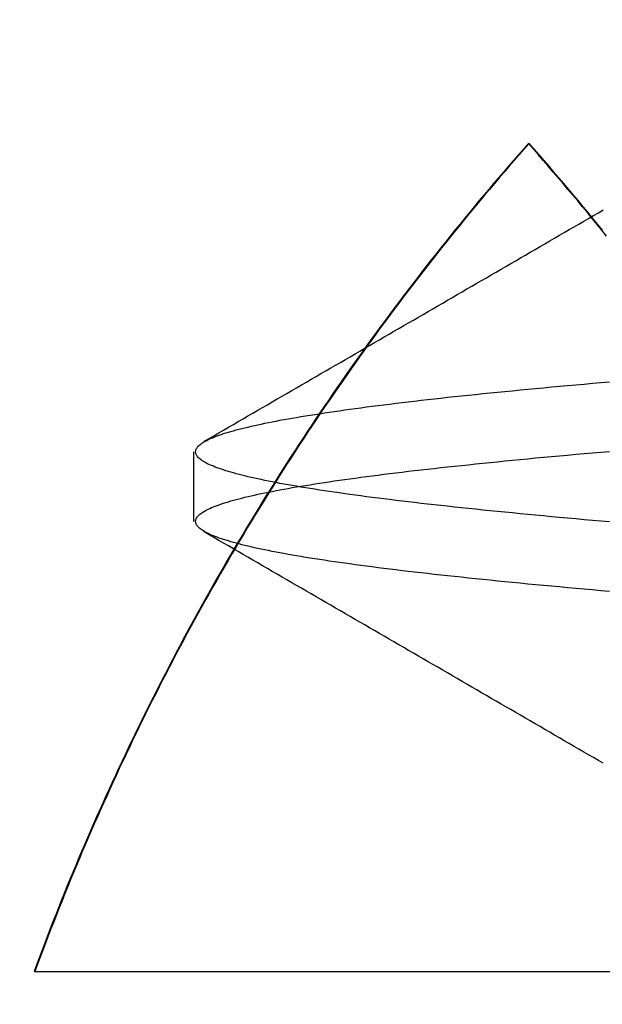
# Model space of a CAD drawing. Extents: x 117 to 1607, y 253 to 1465.
# Drawn here: x 1428 to 1429, y 1403 to 1404 of the extents above; entities that cross this region are included whole.
import ezdxf

# ---------------------------------------------------------------- set-up
doc = ezdxf.new("R2010")
doc.units = 0
doc.header["$LTSCALE"] = 4
doc.linetypes.add('CENTER', pattern=[50.8, 31.75, -6.35, 6.35, -6.35])
doc.linetypes.add('HIDDEN', pattern=[9.525, 6.35, -3.175])
for name, color, linetype in [('AM_3', 2, 'HIDDEN'), ('AM_5', 3, 'CONTINUOUS'), ('AM_7', 1, 'CENTER'), ('OBRYS', 7, 'CONTINUOUS'), ('SKRYTÁ__ISO_', 2, 'HIDDEN'), ('VIDITELNÁ__ISO_', 7, 'CONTINUOUS')]:
    doc.layers.add(name, color=color, linetype=linetype)
doc.styles.get("Standard").update_dxf_attribs({"font": 'simplex.shx', "width": 0.75})
doc.dimstyles.get("Standard").update_dxf_attribs({"dimtxt": 0.18, "dimasz": 0.18, "dimexe": 0.18, "dimexo": 0.0625, "dimgap": 0.09, "dimtad": 0, "dimtih": 1, "dimtoh": 1, "dimzin": 0, "dimcen": 0.09, "dimazin": 3, "dimtfac": 1, "dimtofl": 0, "dimtmove": 0, "dimatfit": 3})

# ---------------------------------------------------------------- blocks, each defined once
blk = doc.blocks.new('A$C4B7440DB')
at = {"layer": 'SKRYTÁ__ISO_'}
blk.add_line((9.3101, 22.067), (9.4399, 22.067), dxfattribs=at)
for points in [[(10.0152, 21.4411, 0), (10.0046, 21.4505, 0), (9.994, 21.4598, 0), (9.9833, 21.4691, 0), (9.9727, 21.4784, 0), (9.9619, 21.4876, 0), (9.9512, 21.4968, 0), (9.9404, 21.5059, 0), (9.9297, 21.5151, 0), (9.9188, 21.5242, 0), (9.908, 21.5333, 0), (9.8971, 21.5423, 0), (9.8862, 21.5513, 0), (9.8753, 21.5603, 0), (9.8643, 21.5692, 0), (9.8534, 21.5781, 0), (9.8424, 21.587, 0), (9.8313, 21.5959, 0), (9.8203, 21.6047, 0), (9.8092, 21.6135, 0), (9.7981, 21.6222, 0), (9.787, 21.631, 0), (9.7758, 21.6396, 0), (9.7646, 21.6483, 0), (9.7534, 21.6569, 0), (9.7422, 21.6655, 0), (9.7309, 21.6741, 0), (9.7197, 21.6826, 0), (9.7084, 21.6911, 0), (9.697, 21.6996, 0), (9.6857, 21.708, 0), (9.6743, 21.7164, 0), (9.6629, 21.7247, 0), (9.6515, 21.7331, 0), (9.64, 21.7414, 0), (9.6286, 21.7496, 0), (9.6171, 21.7578, 0), (9.6055, 21.766, 0), (9.594, 21.7742, 0), (9.5824, 21.7823, 0), (9.5708, 21.7904, 0), (9.5592, 21.7985, 0), (9.5476, 21.8065, 0), (9.5359, 21.8145, 0), (9.5242, 21.8225, 0), (9.5125, 21.8304, 0), (9.5008, 21.8383, 0), (9.489, 21.8461, 0), (9.4772, 21.854, 0), (9.4655, 21.8617, 0), (9.4536, 21.8695, 0), (9.4418, 21.8772, 0), (9.4299, 21.8849, 0), (9.418, 21.8926, 0), (9.4061, 21.9002, 0), (9.3942, 21.9078, 0), (9.3822, 21.9153, 0), (9.3702, 21.9228, 0), (9.3582, 21.9303, 0), (9.3462, 21.9377, 0), (9.3342, 21.9451, 0), (9.3221, 21.9525, 0), (9.31, 21.9598, 0), (9.2979, 21.9672, 0), (9.2858, 21.9744, 0), (9.2736, 21.9816, 0), (9.2615, 21.9888, 0), (9.2493, 21.996, 0), (9.2371, 22.0031, 0), (9.2248, 22.0102, 0), (9.2126, 22.0173, 0), (9.2003, 22.0243, 0), (9.188, 22.0313, 0), (9.1757, 22.0382, 0), (9.1634, 22.0451, 0), (9.151, 22.052, 0), (9.1386, 22.0589, 0), (9.1262, 22.0657, 0), (9.1138, 22.0724, 0), (9.1014, 22.0792, 0), (9.0889, 22.0859, 0), (9.0765, 22.0925, 0), (9.064, 22.0991, 0), (9.0515, 22.1057, 0), (9.0389, 22.1123, 0), (9.0264, 22.1188, 0), (9.0138, 22.1253, 0), (9.0012, 22.1317, 0), (8.9886, 22.1381, 0), (8.976, 22.1445, 0), (8.9634, 22.1508, 0), (8.9507, 22.1571, 0), (8.938, 22.1634, 0), (8.9253, 22.1696, 0), (8.9126, 22.1758, 0), (8.8999, 22.1819, 0), (8.8871, 22.188, 0), (8.8743, 22.1941, 0), (8.8616, 22.2001, 0), (8.8488, 22.2061, 0), (8.8359, 22.2121, 0), (8.8231, 22.218, 0), (8.8102, 22.2239, 0), (8.7974, 22.2297, 0), (8.7845, 22.2356, 0), (8.7716, 22.2413, 0), (8.7586, 22.2471, 0), (8.7457, 22.2528, 0), (8.7327, 22.2584, 0), (8.7198, 22.2641, 0), (8.7068, 22.2696, 0), (8.6938, 22.2752, 0), (8.6808, 22.2807, 0), (8.6677, 22.2862, 0), (8.6547, 22.2916, 0), (8.6416, 22.297, 0), (8.6285, 22.3024, 0), (8.6154, 22.3077, 0), (8.6023, 22.313, 0), (8.5892, 22.3182, 0), (8.576, 22.3234, 0), (8.5629, 22.3286, 0), (8.5497, 22.3337, 0), (8.5365, 22.3388, 0), (8.5233, 22.3439, 0), (8.5101, 22.3489, 0), (8.4969, 22.3539, 0), (8.4836, 22.3588, 0), (8.4703, 22.3637, 0)], [(9.1794, 21.2912, 0), (9.1808, 21.3071, 0), (9.1822, 21.3229, 0), (9.1836, 21.3385, 0), (9.1849, 21.354, 0), (9.1863, 21.3694, 0), (9.1877, 21.3845, 0), (9.1891, 21.3996, 0), (9.1905, 21.4144, 0), (9.1919, 21.4291, 0), (9.1932, 21.4437, 0), (9.1946, 21.4581, 0), (9.196, 21.4723, 0), (9.1974, 21.4864, 0), (9.1988, 21.5003, 0), (9.2002, 21.5141, 0), (9.2015, 21.5277, 0), (9.2029, 21.5412, 0), (9.2043, 21.5544, 0), (9.2057, 21.5676, 0), (9.2071, 21.5805, 0), (9.2084, 21.5933, 0), (9.2098, 21.606, 0), (9.2112, 21.6184, 0), (9.2126, 21.6307, 0), (9.214, 21.6429, 0), (9.2154, 21.6549, 0), (9.2167, 21.6667, 0), (9.2181, 21.6783, 0), (9.2195, 21.6898, 0), (9.2209, 21.7011, 0), (9.2223, 21.7122, 0), (9.2237, 21.7232, 0), (9.225, 21.734, 0), (9.2264, 21.7446, 0), (9.2278, 21.7551, 0), (9.2292, 21.7654, 0), (9.2306, 21.7755, 0), (9.232, 21.7854, 0), (9.2333, 21.7952, 0), (9.2347, 21.8048, 0), (9.2361, 21.8142, 0), (9.2375, 21.8234, 0), (9.2389, 21.8325, 0), (9.2403, 21.8414, 0), (9.2416, 21.8501, 0), (9.243, 21.8587, 0), (9.2444, 21.867, 0), (9.2458, 21.8752, 0), (9.2472, 21.8832, 0), (9.2486, 21.8911, 0), (9.25, 21.8988, 0), (9.2513, 21.9063, 0), (9.2527, 21.9136, 0), (9.2541, 21.9207, 0), (9.2555, 21.9277, 0), (9.2569, 21.9345, 0), (9.2583, 21.9411, 0), (9.2596, 21.9476, 0), (9.261, 21.9539, 0), (9.2624, 21.96, 0), (9.2638, 21.9659, 0), (9.2652, 21.9716, 0), (9.2666, 21.9772, 0), (9.2679, 21.9826, 0), (9.2693, 21.9879, 0), (9.2707, 21.9929, 0), (9.2721, 21.9978, 0), (9.2735, 22.0025, 0), (9.2749, 22.007, 0), (9.2762, 22.0114, 0), (9.2776, 22.0156, 0), (9.279, 22.0196, 0), (9.2804, 22.0234, 0), (9.2818, 22.0271, 0), (9.2831, 22.0306, 0), (9.2845, 22.0339, 0), (9.2859, 22.037, 0), (9.2873, 22.04, 0), (9.2887, 22.0428, 0), (9.2901, 22.0454, 0), (9.2914, 22.0478, 0), (9.2928, 22.0501, 0), (9.2942, 22.0522, 0), (9.2956, 22.0541, 0), (9.297, 22.0558, 0), (9.2984, 22.0574, 0), (9.2997, 22.0588, 0), (9.3011, 22.06, 0), (9.3025, 22.0611, 0), (9.3039, 22.062, 0), (9.3053, 22.0626, 0), (9.3067, 22.0632, 0), (9.308, 22.0635, 0), (9.3094, 22.0637, 0), (9.3108, 22.0637, 0), (9.3122, 22.0635, 0), (9.3136, 22.0632, 0), (9.315, 22.0626, 0), (9.3163, 22.062, 0), (9.3177, 22.0611, 0), (9.3191, 22.06, 0), (9.3205, 22.0588, 0), (9.3219, 22.0574, 0), (9.3233, 22.0558, 0), (9.3246, 22.0541, 0), (9.326, 22.0522, 0), (9.3274, 22.0501, 0), (9.3288, 22.0478, 0), (9.3302, 22.0454, 0), (9.3316, 22.0428, 0), (9.3329, 22.04, 0), (9.3343, 22.037, 0), (9.3357, 22.0339, 0), (9.3371, 22.0306, 0), (9.3385, 22.0271, 0), (9.3399, 22.0234, 0), (9.3412, 22.0196, 0), (9.3426, 22.0156, 0), (9.344, 22.0114, 0), (9.3454, 22.007, 0), (9.3468, 22.0025, 0), (9.3482, 21.9978, 0), (9.3495, 21.9929, 0), (9.3509, 21.9879, 0), (9.3523, 21.9826, 0), (9.3537, 21.9772, 0), (9.3551, 21.9716, 0), (9.3565, 21.9659, 0), (9.3578, 21.96, 0), (9.3592, 21.9539, 0), (9.3606, 21.9476, 0), (9.362, 21.9411, 0), (9.3634, 21.9345, 0), (9.3648, 21.9277, 0), (9.3661, 21.9207, 0), (9.3675, 21.9136, 0), (9.3689, 21.9063, 0), (9.3703, 21.8988, 0), (9.3717, 21.8911, 0), (9.3731, 21.8832, 0), (9.3744, 21.8752, 0), (9.3758, 21.867, 0), (9.3772, 21.8587, 0), (9.3786, 21.8501, 0), (9.38, 21.8414, 0), (9.3814, 21.8325, 0), (9.3827, 21.8234, 0), (9.3841, 21.8142, 0), (9.3855, 21.8048, 0), (9.3869, 21.7952, 0), (9.3883, 21.7854, 0), (9.3897, 21.7755, 0), (9.391, 21.7654, 0), (9.3924, 21.7551, 0), (9.3938, 21.7446, 0), (9.3952, 21.734, 0), (9.3966, 21.7232, 0), (9.398, 21.7122, 0), (9.3993, 21.7011, 0), (9.4007, 21.6898, 0), (9.4021, 21.6783, 0), (9.4035, 21.6667, 0), (9.4049, 21.6549, 0), (9.4062, 21.6429, 0), (9.4076, 21.6307, 0), (9.409, 21.6184, 0), (9.4104, 21.606, 0), (9.4118, 21.5933, 0), (9.4132, 21.5805, 0), (9.4146, 21.5676, 0), (9.4159, 21.5544, 0), (9.4173, 21.5412, 0), (9.4187, 21.5277, 0), (9.4201, 21.5141, 0), (9.4215, 21.5003, 0), (9.4229, 21.4864, 0), (9.4242, 21.4723, 0), (9.4256, 21.4581, 0), (9.427, 21.4437, 0), (9.4284, 21.4291, 0), (9.4298, 21.4144, 0), (9.4312, 21.3996, 0), (9.4325, 21.3845, 0), (9.4339, 21.3694, 0), (9.4353, 21.354, 0), (9.4367, 21.3385, 0), (9.4381, 21.3229, 0), (9.4395, 21.3071, 0), (9.4408, 21.2912, 0)], [(9.3092, 21.2912, 0), (9.3105, 21.3071, 0), (9.3119, 21.3229, 0), (9.3133, 21.3385, 0), (9.3147, 21.354, 0), (9.3161, 21.3694, 0), (9.3175, 21.3845, 0), (9.3188, 21.3996, 0), (9.3202, 21.4144, 0), (9.3216, 21.4291, 0), (9.323, 21.4437, 0), (9.3244, 21.4581, 0), (9.3258, 21.4723, 0), (9.3271, 21.4864, 0), (9.3285, 21.5003, 0), (9.3299, 21.5141, 0), (9.3313, 21.5277, 0), (9.3327, 21.5412, 0), (9.3341, 21.5544, 0), (9.3354, 21.5676, 0), (9.3368, 21.5805, 0), (9.3382, 21.5933, 0), (9.3396, 21.606, 0), (9.341, 21.6184, 0), (9.3424, 21.6307, 0), (9.3437, 21.6429, 0), (9.3451, 21.6549, 0), (9.3465, 21.6667, 0), (9.3479, 21.6783, 0), (9.3493, 21.6898, 0), (9.3507, 21.7011, 0), (9.352, 21.7122, 0), (9.3534, 21.7232, 0), (9.3548, 21.734, 0), (9.3562, 21.7446, 0), (9.3576, 21.7551, 0), (9.359, 21.7654, 0), (9.3603, 21.7755, 0), (9.3617, 21.7854, 0), (9.3631, 21.7952, 0), (9.3645, 21.8048, 0), (9.3659, 21.8142, 0), (9.3673, 21.8234, 0), (9.3686, 21.8325, 0), (9.37, 21.8414, 0), (9.3714, 21.8501, 0), (9.3728, 21.8587, 0), (9.3742, 21.867, 0), (9.3756, 21.8752, 0), (9.3769, 21.8832, 0), (9.3783, 21.8911, 0), (9.3797, 21.8988, 0), (9.3811, 21.9063, 0), (9.3825, 21.9136, 0), (9.3839, 21.9207, 0), (9.3852, 21.9277, 0), (9.3866, 21.9345, 0), (9.388, 21.9411, 0), (9.3894, 21.9476, 0), (9.3908, 21.9539, 0), (9.3922, 21.96, 0), (9.3935, 21.9659, 0), (9.3949, 21.9716, 0), (9.3963, 21.9772, 0), (9.3977, 21.9826, 0), (9.3991, 21.9879, 0), (9.4005, 21.9929, 0), (9.4018, 21.9978, 0), (9.4032, 22.0025, 0), (9.4046, 22.007, 0), (9.406, 22.0114, 0), (9.4074, 22.0156, 0), (9.4088, 22.0196, 0), (9.4101, 22.0234, 0), (9.4115, 22.0271, 0), (9.4129, 22.0306, 0), (9.4143, 22.0339, 0), (9.4157, 22.037, 0), (9.4171, 22.04, 0), (9.4184, 22.0428, 0), (9.4198, 22.0454, 0), (9.4212, 22.0478, 0), (9.4226, 22.0501, 0), (9.424, 22.0522, 0), (9.4254, 22.0541, 0), (9.4267, 22.0558, 0), (9.4281, 22.0574, 0), (9.4295, 22.0588, 0), (9.4309, 22.06, 0), (9.4323, 22.0611, 0), (9.4337, 22.062, 0), (9.435, 22.0626, 0), (9.4364, 22.0632, 0), (9.4378, 22.0635, 0), (9.4392, 22.0637, 0), (9.4406, 22.0637, 0), (9.442, 22.0635, 0), (9.4433, 22.0632, 0), (9.4447, 22.0626, 0), (9.4461, 22.062, 0), (9.4475, 22.0611, 0), (9.4489, 22.06, 0), (9.4503, 22.0588, 0), (9.4516, 22.0574, 0), (9.453, 22.0558, 0), (9.4544, 22.0541, 0), (9.4558, 22.0522, 0), (9.4572, 22.0501, 0), (9.4586, 22.0478, 0), (9.4599, 22.0454, 0), (9.4613, 22.0428, 0), (9.4627, 22.04, 0), (9.4641, 22.037, 0), (9.4655, 22.0339, 0), (9.4669, 22.0306, 0), (9.4682, 22.0271, 0), (9.4696, 22.0234, 0), (9.471, 22.0196, 0), (9.4724, 22.0156, 0), (9.4738, 22.0114, 0), (9.4751, 22.007, 0), (9.4765, 22.0025, 0), (9.4779, 21.9978, 0), (9.4793, 21.9929, 0), (9.4807, 21.9879, 0), (9.4821, 21.9826, 0), (9.4834, 21.9772, 0), (9.4848, 21.9716, 0), (9.4862, 21.9659, 0), (9.4876, 21.96, 0), (9.489, 21.9539, 0), (9.4904, 21.9476, 0), (9.4917, 21.9411, 0), (9.4931, 21.9345, 0), (9.4945, 21.9277, 0), (9.4959, 21.9207, 0), (9.4973, 21.9136, 0), (9.4987, 21.9063, 0), (9.5, 21.8988, 0), (9.5014, 21.8911, 0), (9.5028, 21.8832, 0), (9.5042, 21.8752, 0), (9.5056, 21.867, 0), (9.507, 21.8587, 0), (9.5084, 21.8501, 0), (9.5097, 21.8414, 0), (9.5111, 21.8325, 0), (9.5125, 21.8234, 0), (9.5139, 21.8142, 0), (9.5153, 21.8048, 0), (9.5167, 21.7952, 0), (9.518, 21.7854, 0), (9.5194, 21.7755, 0), (9.5208, 21.7654, 0), (9.5222, 21.7551, 0), (9.5236, 21.7446, 0), (9.525, 21.734, 0), (9.5263, 21.7232, 0), (9.5277, 21.7122, 0), (9.5291, 21.7011, 0), (9.5305, 21.6898, 0), (9.5319, 21.6783, 0), (9.5333, 21.6667, 0), (9.5346, 21.6549, 0), (9.536, 21.6429, 0), (9.5374, 21.6307, 0), (9.5388, 21.6184, 0), (9.5402, 21.606, 0), (9.5416, 21.5933, 0), (9.5429, 21.5805, 0), (9.5443, 21.5676, 0), (9.5457, 21.5544, 0), (9.5471, 21.5412, 0), (9.5485, 21.5277, 0), (9.5498, 21.5141, 0), (9.5512, 21.5003, 0), (9.5526, 21.4864, 0), (9.554, 21.4723, 0), (9.5554, 21.4581, 0), (9.5568, 21.4437, 0), (9.5581, 21.4291, 0), (9.5595, 21.4144, 0), (9.5609, 21.3996, 0), (9.5623, 21.3845, 0), (9.5637, 21.3694, 0), (9.5651, 21.354, 0), (9.5664, 21.3385, 0), (9.5678, 21.3229, 0), (9.5692, 21.3071, 0), (9.5706, 21.2912, 0)], [(8.8587, 21.3027, 0), (8.8639, 21.3118, 0), (8.8692, 21.3209, 0), (8.8745, 21.33, 0), (8.8797, 21.339, 0), (8.885, 21.3481, 0), (8.8903, 21.3572, 0), (8.8955, 21.3663, 0), (8.9008, 21.3754, 0), (8.9061, 21.3845, 0), (8.9114, 21.3935, 0), (8.9166, 21.4026, 0), (8.9219, 21.4117, 0), (8.9271, 21.4208, 0), (8.9324, 21.4299, 0), (8.9377, 21.439, 0), (8.9429, 21.4481, 0), (8.9482, 21.4571, 0), (8.9535, 21.4662, 0), (8.9588, 21.4753, 0), (8.964, 21.4844, 0), (8.9693, 21.4935, 0), (8.9746, 21.5026, 0), (8.9798, 21.5117, 0), (8.9851, 21.5207, 0), (8.9904, 21.5298, 0), (8.9956, 21.5389, 0), (9.0009, 21.548, 0), (9.0062, 21.5571, 0), (9.0114, 21.5662, 0), (9.0167, 21.5753, 0), (9.022, 21.5843, 0), (9.0272, 21.5934, 0), (9.0325, 21.6025, 0), (9.0378, 21.6116, 0), (9.043, 21.6207, 0), (9.0483, 21.6298, 0), (9.0536, 21.6389, 0), (9.0588, 21.6479, 0), (9.0641, 21.657, 0), (9.0694, 21.6661, 0), (9.0746, 21.6752, 0), (9.0799, 21.6843, 0), (9.0852, 21.6934, 0), (9.0904, 21.7025, 0), (9.0957, 21.7115, 0), (9.101, 21.7206, 0), (9.1062, 21.7297, 0), (9.1115, 21.7388, 0), (9.1168, 21.7479, 0), (9.122, 21.757, 0), (9.1273, 21.7661, 0), (9.1326, 21.7752, 0), (9.1378, 21.7842, 0), (9.1431, 21.7933, 0), (9.1484, 21.8024, 0), (9.1536, 21.8115, 0), (9.1589, 21.8206, 0), (9.1641, 21.8297, 0), (9.1694, 21.8388, 0), (9.1747, 21.8478, 0), (9.1799, 21.8569, 0), (9.1852, 21.866, 0), (9.1905, 21.8751, 0), (9.1957, 21.8842, 0), (9.201, 21.8933, 0), (9.2063, 21.9024, 0), (9.2115, 21.9115, 0), (9.2168, 21.9205, 0), (9.2221, 21.9296, 0), (9.2273, 21.9387, 0), (9.2326, 21.9478, 0), (9.2379, 21.9569, 0), (9.2431, 21.966, 0), (9.2484, 21.9751, 0), (9.2537, 21.9841, 0), (9.2589, 21.9932, 0), (9.2642, 22.0023, 0), (9.2695, 22.0114, 0), (9.2747, 22.0205, 0), (9.28, 22.0296, 0), (9.2852, 22.0387, 0), (9.2905, 22.0478, 0)], [(9.4595, 22.0478, 0), (9.4648, 22.0387, 0), (9.47, 22.0296, 0), (9.4753, 22.0205, 0), (9.4805, 22.0114, 0), (9.4858, 22.0023, 0), (9.4911, 21.9932, 0), (9.4963, 21.9841, 0), (9.5016, 21.9751, 0), (9.5069, 21.966, 0), (9.5121, 21.9569, 0), (9.5174, 21.9478, 0), (9.5227, 21.9387, 0), (9.5279, 21.9296, 0), (9.5332, 21.9205, 0), (9.5385, 21.9115, 0), (9.5437, 21.9024, 0), (9.549, 21.8933, 0), (9.5543, 21.8842, 0), (9.5595, 21.8751, 0), (9.5648, 21.866, 0), (9.5701, 21.8569, 0), (9.5753, 21.8478, 0), (9.5806, 21.8388, 0), (9.5859, 21.8297, 0), (9.5911, 21.8206, 0), (9.5964, 21.8115, 0), (9.6016, 21.8024, 0), (9.6069, 21.7933, 0), (9.6122, 21.7842, 0), (9.6174, 21.7752, 0), (9.6227, 21.7661, 0), (9.628, 21.757, 0), (9.6332, 21.7479, 0), (9.6385, 21.7388, 0), (9.6438, 21.7297, 0), (9.649, 21.7206, 0), (9.6543, 21.7115, 0), (9.6596, 21.7025, 0), (9.6648, 21.6934, 0), (9.6701, 21.6843, 0), (9.6754, 21.6752, 0), (9.6806, 21.6661, 0), (9.6859, 21.657, 0), (9.6912, 21.6479, 0), (9.6964, 21.6389, 0), (9.7017, 21.6298, 0), (9.707, 21.6207, 0), (9.7122, 21.6116, 0), (9.7175, 21.6025, 0), (9.7228, 21.5934, 0), (9.728, 21.5843, 0), (9.7333, 21.5753, 0), (9.7386, 21.5662, 0), (9.7438, 21.5571, 0), (9.7491, 21.548, 0), (9.7544, 21.5389, 0), (9.7596, 21.5298, 0), (9.7649, 21.5207, 0), (9.7702, 21.5117, 0), (9.7754, 21.5026, 0), (9.7807, 21.4935, 0), (9.786, 21.4844, 0), (9.7912, 21.4753, 0), (9.7965, 21.4662, 0), (9.8018, 21.4571, 0), (9.807, 21.4481, 0), (9.8123, 21.439, 0), (9.8176, 21.4299, 0), (9.8229, 21.4208, 0), (9.8281, 21.4117, 0), (9.8334, 21.4026, 0), (9.8386, 21.3935, 0), (9.8439, 21.3845, 0), (9.8492, 21.3754, 0), (9.8545, 21.3663, 0), (9.8597, 21.3572, 0), (9.865, 21.3481, 0), (9.8703, 21.339, 0), (9.8755, 21.33, 0), (9.8808, 21.3209, 0), (9.8861, 21.3118, 0), (9.8913, 21.3027, 0)]]:
    blk.add_polyline3d(points, dxfattribs=at)
blk.add_arc((10, 20.267), 2.5, 0, 90, dxfattribs=at)
at = {"layer": 'VIDITELNÁ__ISO_'}
for p, q in [((8.4703, 22.3651), (8.4703, 20.52)), ((10.0152, 21.4425), (10.0152, 21.4411))]:
    blk.add_line(p, q, dxfattribs=at)
for points in [[(10.0152, 21.4425, 0), (10.0046, 21.4519, 0), (9.994, 21.4612, 0), (9.9833, 21.4705, 0), (9.9727, 21.4798, 0), (9.9619, 21.489, 0), (9.9512, 21.4982, 0), (9.9404, 21.5074, 0), (9.9297, 21.5165, 0), (9.9188, 21.5256, 0), (9.908, 21.5347, 0), (9.8971, 21.5437, 0), (9.8862, 21.5527, 0), (9.8753, 21.5617, 0), (9.8643, 21.5707, 0), (9.8534, 21.5796, 0), (9.8424, 21.5884, 0), (9.8313, 21.5973, 0), (9.8203, 21.6061, 0), (9.8092, 21.6149, 0), (9.7981, 21.6237, 0), (9.787, 21.6324, 0), (9.7758, 21.6411, 0), (9.7646, 21.6497, 0), (9.7534, 21.6583, 0), (9.7422, 21.6669, 0), (9.7309, 21.6755, 0), (9.7197, 21.684, 0), (9.7084, 21.6925, 0), (9.697, 21.701, 0), (9.6857, 21.7094, 0), (9.6743, 21.7178, 0), (9.6629, 21.7262, 0), (9.6515, 21.7345, 0), (9.64, 21.7428, 0), (9.6286, 21.751, 0), (9.6171, 21.7593, 0), (9.6055, 21.7675, 0), (9.594, 21.7756, 0), (9.5824, 21.7838, 0), (9.5708, 21.7918, 0), (9.5592, 21.7999, 0), (9.5476, 21.8079, 0), (9.5359, 21.8159, 0), (9.5242, 21.8239, 0), (9.5125, 21.8318, 0), (9.5008, 21.8397, 0), (9.489, 21.8476, 0), (9.4772, 21.8554, 0), (9.4655, 21.8632, 0), (9.4536, 21.8709, 0), (9.4418, 21.8786, 0), (9.4299, 21.8863, 0), (9.418, 21.894, 0), (9.4061, 21.9016, 0), (9.3942, 21.9092, 0), (9.3822, 21.9167, 0), (9.3702, 21.9242, 0), (9.3582, 21.9317, 0), (9.3462, 21.9392, 0), (9.3342, 21.9466, 0), (9.3221, 21.9539, 0), (9.31, 21.9613, 0), (9.2979, 21.9686, 0), (9.2858, 21.9758, 0), (9.2736, 21.9831, 0), (9.2615, 21.9903, 0), (9.2493, 21.9974, 0), (9.2371, 22.0046, 0), (9.2248, 22.0116, 0), (9.2126, 22.0187, 0), (9.2003, 22.0257, 0), (9.188, 22.0327, 0), (9.1757, 22.0396, 0), (9.1634, 22.0466, 0), (9.151, 22.0534, 0), (9.1386, 22.0603, 0), (9.1262, 22.0671, 0), (9.1138, 22.0738, 0), (9.1014, 22.0806, 0), (9.0889, 22.0873, 0), (9.0765, 22.0939, 0), (9.064, 22.1006, 0), (9.0515, 22.1071, 0), (9.0389, 22.1137, 0), (9.0264, 22.1202, 0), (9.0138, 22.1267, 0), (9.0012, 22.1331, 0), (8.9886, 22.1395, 0), (8.976, 22.1459, 0), (8.9634, 22.1522, 0), (8.9507, 22.1585, 0), (8.938, 22.1648, 0), (8.9253, 22.171, 0), (8.9126, 22.1772, 0), (8.8999, 22.1833, 0), (8.8871, 22.1894, 0), (8.8743, 22.1955, 0), (8.8616, 22.2015, 0), (8.8488, 22.2075, 0), (8.8359, 22.2135, 0), (8.8231, 22.2194, 0), (8.8102, 22.2253, 0), (8.7974, 22.2312, 0), (8.7845, 22.237, 0), (8.7716, 22.2428, 0), (8.7586, 22.2485, 0), (8.7457, 22.2542, 0), (8.7327, 22.2599, 0), (8.7198, 22.2655, 0), (8.7068, 22.2711, 0), (8.6938, 22.2766, 0), (8.6808, 22.2821, 0), (8.6677, 22.2876, 0), (8.6547, 22.293, 0), (8.6416, 22.2984, 0), (8.6285, 22.3038, 0), (8.6154, 22.3091, 0), (8.6023, 22.3144, 0), (8.5892, 22.3196, 0), (8.576, 22.3248, 0), (8.5629, 22.33, 0), (8.5497, 22.3351, 0), (8.5365, 22.3402, 0), (8.5233, 22.3453, 0), (8.5101, 22.3503, 0), (8.4969, 22.3553, 0), (8.4836, 22.3602, 0), (8.4703, 22.3651, 0)], [(9.8424, 21.2967, 0), (9.8534, 21.3055, 0), (9.8643, 21.3144, 0), (9.8753, 21.3234, 0), (9.8862, 21.3324, 0), (9.8971, 21.3414, 0), (9.908, 21.3504, 0), (9.9188, 21.3595, 0), (9.9297, 21.3686, 0), (9.9404, 21.3777, 0), (9.9512, 21.3869, 0), (9.9619, 21.3961, 0), (9.9727, 21.4053, 0), (9.9833, 21.4146, 0), (9.994, 21.4239, 0), (10.0046, 21.4332, 0), (10.0152, 21.4425, 0)], [(9.8534, 21.3041, 0), (9.8643, 21.313, 0), (9.8753, 21.322, 0), (9.8862, 21.331, 0), (9.8971, 21.34, 0), (9.908, 21.349, 0), (9.9188, 21.3581, 0), (9.9297, 21.3672, 0), (9.9404, 21.3763, 0), (9.9512, 21.3855, 0), (9.9619, 21.3947, 0), (9.9727, 21.4039, 0), (9.9833, 21.4132, 0), (9.994, 21.4225, 0), (10.0046, 21.4318, 0), (10.0152, 21.4411, 0)]]:
    blk.add_polyline3d(points, dxfattribs=at)
blk = doc.blocks.new('A$C07E735F5')
at = {"layer": 'OBRYS', "rotation": 90}
blk.add_blockref('A$C4B7440DB', (34.368, 71.0436), dxfattribs=at)
blk = doc.blocks.new('*U63')
at = {"layer": 'AM_5', "color": 3, "width": 0.75}
blk.add_text('70', height=17.5, rotation=90, dxfattribs=at).set_placement((1594.7973, 1404.515))
blk = doc.blocks.new('*D55')
at = {"layer": 'AM_5'}
for p, q in [((879.1067, 1447.2082), (1607.2973, 1447.2082)), ((1602.2973, 1429.7082), (1602.2973, 1394.6762)), ((995.1132, 1377.1762), (1607.2973, 1377.1762))]:
    blk.add_line(p, q, dxfattribs=at)
for points in [[(1599.3806, 1429.7082), (1605.2139, 1429.7082), (1602.2973, 1447.2082)], [(1599.3806, 1394.6762), (1605.2139, 1394.6762), (1602.2973, 1377.1762)]]:
    blk.add_solid(points, dxfattribs=at)
at = {"layer": 'AM_7'}
blk.add_blockref('*U63', (0, 0), dxfattribs=at)

msp = doc.modelspace()

# ---------------------------------------------------------------- block references
at = {"layer": 'AM_3'}
msp.add_blockref('A$C07E735F5', (1415.7501, 1323.1527, -662.4457), dxfattribs=at)

# ---------------------------------------------------------------- dimensions: what is measured, and where the dimension line sits
at = {"layer": 'AM_5'}
dim = msp.add_linear_dim(base=(1602.2973, 1377.1762, -2.2631), p1=(879.1067, 1447.2082, -666.1461), p2=(995.1132, 1377.1762, -667.7344), angle=90, dimstyle='Standard', override={"dimdec": 0, "dimtp": 0, "dimtm": 0, "dimtfac": 1}, dxfattribs=at)
dim.commit()
dim.dimension.update_dxf_attribs({"geometry": '*D55', "text_midpoint": (1602.2973, 1415.14, -2.2631), "dimtype": 128})

doc.saveas('drawing.dxf')
